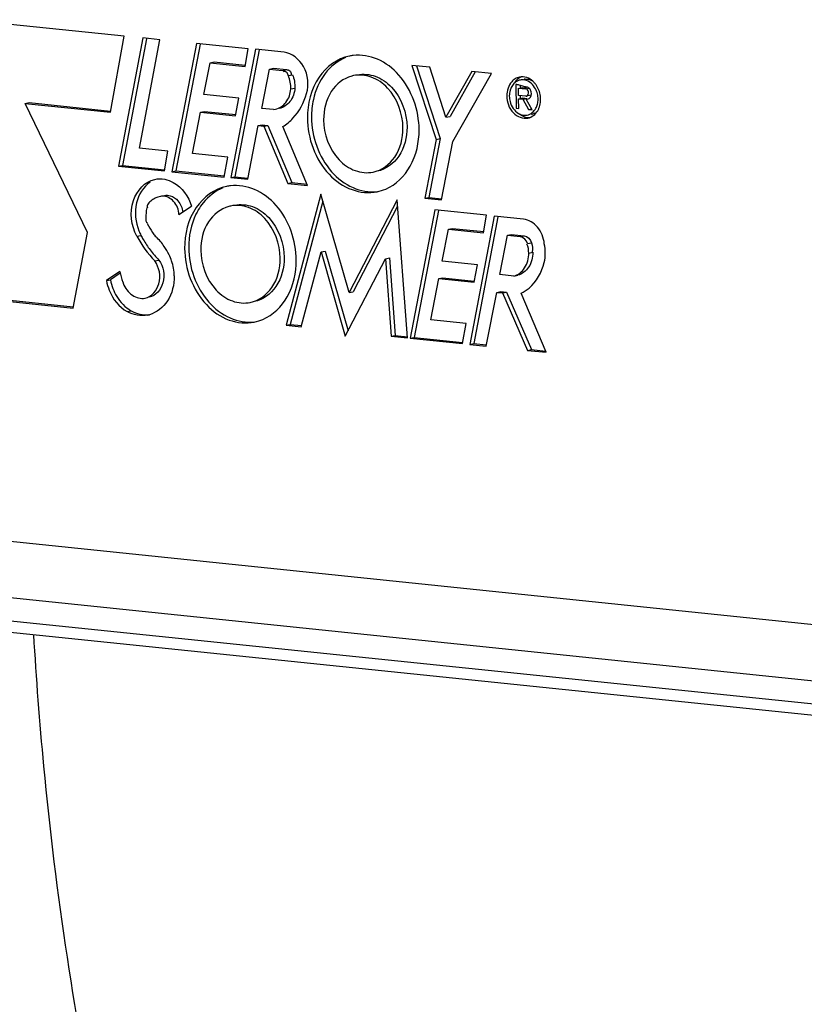
# Model space of a CAD drawing. Units: millimetres. Extents: x 0 to 594, y 0 to 420.
# Drawn here: x 162 to 169, y 63 to 72 of the extents above; entities that cross this region are included whole.
import ezdxf

# ---------------------------------------------------------------- set-up
doc = ezdxf.new("R2010")
doc.units = ezdxf.units.MM
doc.header["$LTSCALE"] = 32.67
doc.layers.get('0').update_dxf_attribs({"linetype": 'CONTINUOUS'})
doc.layers.add('SOLIDES', color=7, linetype='CONTINUOUS')
doc.styles.get("Standard").update_dxf_attribs({"font": 'txt', "width": 0.85})
doc.dimstyles.get("Standard").update_dxf_attribs({"dimtxt": 3.5, "dimasz": 3.5, "dimexe": 0.18, "dimexo": 0.0625, "dimgap": 0.09, "dimtad": 1, "dimdec": 4, "dimdsep": 46, "dimtxsty": 'STANDARD', "dimblk": '_FILLED', "dimblk1": '_FILLED', "dimblk2": '_FILLED', "dimcen": 0.09, "dimclrt": 5, "dimadec": 0, "dimazin": 0, "dimtol": 1, "dimtp": 0.0001, "dimtm": 0.0001, "dimtfac": 1, "dimtdec": 4, "dimtofl": 0, "dimtmove": 0, "dimatfit": 3, "dimldrblk": '_FILLED', "dimfxl": 1, "dimtolj": 1, "dimarcsym": 0})

# ---------------------------------------------------------------- blocks, each defined once
blk = doc.blocks.new('_FILLED')
at = {"color": 0, "linetype": 'BYBLOCK'}
blk.add_solid([(0, 0), (-1, 0.2143), (-1, -0.2143)], dxfattribs=at)

msp = doc.modelspace()

# ---------------------------------------------------------------- linework, layer by layer
at = {"color": 7, "linetype": 'CONTINUOUS'}
for p, q in [((162.932055, 71.501753), (161.480762, 71.6519)), ((162.805304, 70.807184), (162.932055, 71.501753)), ((163.101719, 71.484999), (162.87955, 70.31471)), ((163.13604, 71.478484), (162.916547, 70.322288)), ((163.069676, 70.478956), (163.256087, 71.469029)), ((163.256087, 71.469029), (163.101719, 71.484999)), ((163.589318, 71.434554), (163.365659, 70.263843)), ((164.062191, 71.385632), (163.589318, 71.434554)), ((163.623615, 71.428001), (163.402656, 70.271422)), ((164.128191, 71.38193), (163.904554, 70.211511)), ((164.162487, 71.375377), (163.941551, 70.219089)), ((164.034723, 71.225291), (164.062191, 71.385632)), ((164.388822, 71.354966), (164.128191, 71.38193)), ((163.657712, 70.967998), (163.714503, 71.25842)), ((163.714503, 71.25842), (163.751499, 71.265998)), ((163.714503, 71.25842), (164.034723, 71.225291)), ((163.751499, 71.265998), (164.035891, 71.236576)), ((164.186453, 70.842598), (164.256107, 71.20077)), ((164.256107, 71.20077), (164.293103, 71.208348)), ((164.256107, 71.20077), (164.373078, 71.188668)), ((164.293103, 71.208348), (164.410074, 71.196247)), ((165.554772, 71.235033), (165.776722, 70.559146)), ((165.717671, 71.21818), (165.554772, 71.235033)), ((165.595646, 71.230804), (165.813718, 70.566724)), ((165.86587, 70.761822), (165.717671, 71.21818)), ((166.101644, 71.17826), (165.86587, 70.761822)), ((166.13254, 71.175064), (165.902867, 70.7694)), ((166.279746, 71.159834), (166.101644, 71.17826)), ((165.928925, 70.540827), (166.279746, 71.159834)), ((164.450927, 71.020101), (164.487923, 71.027679)), ((166.504454, 71.060188), (166.505467, 70.843484)), ((166.528317, 70.961234), (166.528012, 71.02637)), ((166.528012, 71.02637), (166.594555, 71.019485)), ((166.567558, 71.044127), (166.534513, 71.054036)), ((166.541527, 71.051305), (166.541643, 71.026433)), ((166.549048, 71.030679), (166.565009, 71.033948)), ((166.565009, 71.033948), (166.599396, 71.030391)), ((162.027112, 70.887693), (162.064108, 70.895272)), ((162.064108, 70.895272), (162.806471, 70.818469)), ((163.977933, 70.934869), (163.657712, 70.967998)), ((163.947655, 70.774449), (163.977933, 70.934869)), ((166.59486, 70.95435), (166.528317, 70.961234)), ((166.528462, 70.930193), (166.565458, 70.937771)), ((166.528878, 70.841061), (166.528462, 70.930193)), ((166.528462, 70.930193), (166.567399, 70.926164)), ((166.541981, 70.954103), (166.542058, 70.937662)), ((166.565458, 70.937771), (166.604395, 70.933743)), ((166.567399, 70.926164), (166.604395, 70.933743)), ((166.567399, 70.926164), (166.619499, 70.833575)), ((166.59678, 70.927219), (166.606912, 70.929295)), ((166.651325, 70.830282), (166.59678, 70.927219)), ((166.638311, 70.96224), (166.601315, 70.954661)), ((162.59613, 69.710243), (162.027112, 70.887693)), ((162.027112, 70.887693), (162.805304, 70.807184)), ((163.553848, 70.431262), (163.627149, 70.807608)), ((163.627149, 70.807608), (163.664145, 70.815186)), ((163.627149, 70.807608), (163.947655, 70.774449)), ((163.664145, 70.815186), (163.948823, 70.785734)), ((164.291954, 70.831683), (164.186453, 70.842598)), ((164.291954, 70.831683), (164.310135, 70.834595)), ((166.505467, 70.843484), (166.528878, 70.841061)), ((166.619499, 70.833575), (166.649396, 70.839699)), ((166.619499, 70.833575), (166.651325, 70.830282)), ((165.86587, 70.761822), (165.902867, 70.7694)), ((164.057365, 70.195701), (164.154001, 70.68554)), ((164.154001, 70.68554), (164.190997, 70.693119)), ((164.154001, 70.68554), (164.205663, 70.680195)), ((164.190997, 70.693119), (164.242659, 70.687774)), ((164.205663, 70.680195), (164.242659, 70.687774)), ((164.205663, 70.680195), (164.424546, 70.157149)), ((164.242659, 70.687774), (164.461542, 70.164727)), ((164.603762, 70.138608), (164.378887, 70.675973)), ((165.776722, 70.559146), (165.673015, 70.022763)), ((165.813718, 70.566724), (165.710011, 70.030342)), ((165.776722, 70.559146), (165.813718, 70.566724)), ((165.825826, 70.006954), (165.928925, 70.540827)), ((163.330307, 70.451992), (163.069676, 70.478956)), ((163.298425, 70.271374), (163.330307, 70.451992)), ((163.875292, 70.398006), (163.553848, 70.431262)), ((163.841581, 70.214606), (163.875292, 70.398006)), ((162.87955, 70.31471), (162.916547, 70.322288)), ((162.87955, 70.31471), (163.298425, 70.271374)), ((162.916547, 70.322288), (163.299593, 70.282659)), ((163.365659, 70.263843), (163.402656, 70.271422)), ((163.402656, 70.271422), (163.842749, 70.225891)), ((163.365659, 70.263843), (163.841581, 70.214606)), ((163.904554, 70.211511), (163.941551, 70.219089)), ((163.904554, 70.211511), (164.057365, 70.195701)), ((163.941551, 70.219089), (164.058532, 70.206986)), ((164.424546, 70.157149), (164.461542, 70.164727)), ((164.424546, 70.157149), (164.603762, 70.138608)), ((164.461542, 70.164727), (164.598773, 70.15053)), ((163.261983, 70.039696), (163.261445, 70.039597)), ((164.723375, 70.060582), (164.407682, 68.862767)), ((164.741662, 69.997174), (164.444678, 68.870346)), ((164.982649, 69.161606), (164.723375, 70.060582)), ((165.420335, 70.00656), (164.982649, 69.161606)), ((165.513993, 68.747824), (165.420335, 70.00656)), ((165.673015, 70.022763), (165.710011, 70.030342)), ((165.673015, 70.022763), (165.825826, 70.006954)), ((165.710011, 70.030342), (165.826993, 70.018239)), ((163.430536, 69.873485), (163.546011, 69.950417)), ((165.424488, 69.950736), (165.019645, 69.169185)), ((165.763292, 69.915892), (165.539618, 68.745086)), ((165.797589, 69.90934), (165.576614, 68.752664)), ((166.236006, 69.866986), (165.763292, 69.915892)), ((166.305529, 69.859131), (166.08212, 68.689048)), ((166.339828, 69.852582), (166.119116, 68.696626)), ((166.208681, 69.706631), (166.236006, 69.866986)), ((166.573253, 69.831433), (166.305529, 69.859131)), ((165.831686, 69.449337), (165.888318, 69.739775)), ((165.888318, 69.739775), (165.925314, 69.747353)), ((165.888318, 69.739775), (166.208681, 69.706631)), ((165.925314, 69.747353), (166.209849, 69.717916)), ((162.464447, 69.020509), (162.59613, 69.710243)), ((163.190011, 69.710594), (163.196158, 69.700622)), ((166.356143, 69.325969), (166.425701, 69.684179)), ((166.425701, 69.684179), (166.462697, 69.691757)), ((166.425701, 69.684179), (166.542672, 69.672077)), ((166.462697, 69.691757), (166.579668, 69.679655)), ((163.211335, 69.451047), (163.248332, 69.458625)), ((164.546068, 68.84845), (164.72786, 69.53222)), ((164.72786, 69.53222), (164.764856, 69.539798)), ((164.72786, 69.53222), (164.947612, 68.762361)), ((164.764856, 69.539798), (164.972838, 68.811177)), ((164.947612, 68.762361), (165.313672, 69.470756)), ((165.313672, 69.470756), (165.350668, 69.478335)), ((165.313672, 69.470756), (165.36536, 68.763202)), ((165.350668, 69.478335), (165.402356, 68.77078)), ((166.151891, 69.416209), (165.831686, 69.449337)), ((166.121621, 69.255525), (166.151891, 69.416209)), ((162.891173, 69.352866), (162.76937, 69.270801)), ((162.76937, 69.270801), (162.806366, 69.278379)), ((162.894538, 69.337785), (162.806366, 69.278379)), ((165.727823, 68.912386), (165.800974, 69.288698)), ((165.800974, 69.288698), (165.837971, 69.296277)), ((165.800974, 69.288698), (166.121621, 69.255525)), ((165.837971, 69.296277), (166.122789, 69.26681)), ((166.483767, 69.312765), (166.356143, 69.325969)), ((166.483767, 69.312765), (166.520763, 69.320344)), ((160.347404, 69.239533), (162.464447, 69.020509)), ((160.3844, 69.247111), (162.465615, 69.031794)), ((164.982649, 69.161606), (165.019645, 69.169185)), ((166.231976, 68.673544), (166.328311, 69.163122)), ((166.328311, 69.163122), (166.365307, 69.1707)), ((166.328311, 69.163122), (166.380132, 69.157761)), ((166.365307, 69.1707), (166.417128, 69.165339)), ((166.380132, 69.157761), (166.417128, 69.165339)), ((166.380132, 69.157761), (166.608977, 68.633878)), ((166.417128, 69.165339), (166.645974, 68.641456)), ((166.778389, 68.616351), (166.552483, 69.155295)), ((164.407682, 68.862767), (164.444678, 68.870346)), ((164.407682, 68.862767), (164.546068, 68.84845)), ((164.444678, 68.870346), (164.547235, 68.859736)), ((166.049267, 68.87913), (165.727823, 68.912386)), ((166.015397, 68.695863), (166.049267, 68.87913)), ((165.36536, 68.763202), (165.402356, 68.77078)), ((165.36536, 68.763202), (165.513993, 68.747824)), ((165.402356, 68.77078), (165.515161, 68.75911)), ((165.539618, 68.745086), (165.576614, 68.752664)), ((165.539618, 68.745086), (166.015397, 68.695863)), ((165.576614, 68.752664), (166.016564, 68.707148)), ((166.08212, 68.689048), (166.119116, 68.696626)), ((166.08212, 68.689048), (166.231976, 68.673544)), ((166.119116, 68.696626), (166.233143, 68.684829)), ((166.608977, 68.633878), (166.645974, 68.641456)), ((166.608977, 68.633878), (166.778389, 68.616351)), ((166.645974, 68.641456), (166.773391, 68.628274))]:
    msp.add_line(p, q, dxfattribs=at)
at = {"color": 9, "linetype": 'CONTINUOUS'}
for p, q in [((164.373078, 71.188668), (164.410074, 71.196247)), ((164.428565, 71.14213), (164.465561, 71.149709)), ((166.594555, 71.019485), (166.625295, 71.025782)), ((163.046952, 69.676014), (163.083948, 69.683592)), ((166.542672, 69.672077), (166.579668, 69.679655)), ((166.608457, 69.608119), (166.645453, 69.615697)), ((166.620474, 69.522429), (166.65747, 69.530008)), ((162.958841, 68.987719), (162.995837, 68.995297))]:
    msp.add_line(p, q, dxfattribs=at)
at = {"color": 7, "linetype": 'CONTINUOUS'}
for centre, radius, start, end in [((165.065211, 70.928396), 0.399989, 96.4512209, 101.5507982), ((165.078918, 70.861249), 0.285678, 101.5512015, 104.7913138), ((166.57296, 70.990919), 0.14376, 131.3446301, 138.505577), ((166.566472, 70.998272), 0.133954, 121.3387509, 131.3388867), ((166.567702, 70.989762), 0.114018, 121.3387509, 131.3388867), ((166.564617, 70.994828), 0.108086, 110.7776193, 121.3388445), ((166.562979, 70.999059), 0.103549, 101.5944644, 110.760212), ((166.600132, 71.005561), 0.104596, 96.4066679, 101.5780816), ((166.533131, 70.951776), 0.18692, 42.8813426, 47.4809688), ((166.52271, 70.942355), 0.200967, 35.1912754, 42.8277636), ((166.596647, 70.966699), 0.1513, 149.7967836, 158.0970984), ((166.508485, 70.932239), 0.218422, 27.8394029, 35.2094487), ((166.635267, 70.95555), 0.19166, 177.0034469, 180.2662529), ((166.503878, 70.924102), 0.224918, 352.8663039, 0.2684288), ((166.548997, 70.911011), 0.177755, 329.7967836, 338.0970984), ((166.623257, 70.892133), 0.104954, 281.5810838, 289.0430022), ((166.622746, 70.893516), 0.106428, 289.0604354, 301.2444136), ((163.945126, 69.73877), 0.399989, 96.4512209, 101.5507982), ((165.156347, 70.480488), 0.40661, 281.5893295, 293.1503719), ((163.303777, 69.84185), 0.202282, 108.9886361, 119.4063135), ((163.301961, 69.846717), 0.197089, 101.8628416, 108.9498091), ((163.283223, 69.935292), 0.106555, 90.9424699, 101.4992596), ((163.864761, 69.817859), 0.737703, 170.9810292, 178.0925146), ((164.105747, 69.622869), 0.57868, 149.5621444, 153.9605732), ((163.958833, 69.671622), 0.285678, 101.5512015, 104.7913138), ((184.03275, 82.552532), 24.481322, 211.4192622, 211.6386705), ((163.457176, 69.880745), 0.422099, 201.8020255, 207.844684), ((163.975217, 70.155075), 1.008294, 207.8789131, 210.2931921), ((163.940803, 70.134346), 0.968122, 210.2613273, 217.062462), ((163.883678, 70.090974), 0.896398, 217.0508323, 224.8645193), ((162.833134, 69.266109), 0.561352, 25.3721964, 34.4440928), ((162.80552, 69.252563), 0.592106, 19.5526263, 25.4116213), ((163.258692, 69.359922), 0.459617, 190.2192971, 200.5273863), ((163.572701, 69.495999), 0.696396, 191.8607138, 199.986971), ((163.562362, 69.492455), 0.685469, 200.0039726, 201.0319726), ((163.095463, 69.205097), 0.253616, 281.5905391, 284.8848769), ((164.036261, 69.290862), 0.40661, 281.5893295, 293.1503719)]:
    msp.add_arc(centre, radius, start, end, dxfattribs=at)
for points, knots in [([(164.594504, 70.977149), (164.618151, 71.056257), (164.602498, 71.228597), (164.462249, 71.347369), (164.388822, 71.354966)], [0, 0, 0, 0, 0.52796992, 1, 1, 1, 1]), ([(164.985119, 71.320284), (164.874931, 71.297767), (164.658865, 71.135326), (164.601719, 70.883301), (164.602323, 70.753912)], [0, 0, 0, 0, 0.46500941, 1, 1, 1, 1]), ([(164.950992, 71.306365), (164.877957, 71.276714), (164.741856, 71.166559), (164.675133, 71.008243), (164.656359, 70.923165)], [0, 0, 0, 0, 0.47499276, 1, 1, 1, 1]), ([(165.620829, 70.64854), (165.620002, 70.825383), (165.525462, 71.096957), (165.255974, 71.305793), (165.094128, 71.334199), (165.02027, 71.325852)], [0, 0, 0, 0, 0.5318555, 0.77645968, 1, 1, 1, 1]), ([(164.428565, 71.14213), (164.423763, 71.153611), (164.417226, 71.176636), (164.387745, 71.182225), (164.380225, 71.176157)], [0, 0, 0, 0, 0.56291648, 1, 1, 1, 1]), ([(164.410074, 71.196247), (164.42075, 71.195142), (164.445096, 71.190863), (164.455149, 71.164873), (164.45375, 71.153098)], [0, 0, 0, 0, 0.4750949, 1, 1, 1, 1]), ([(165.005985, 71.13746), (164.930817, 71.117614), (164.787584, 71.00081), (164.749275, 70.827778), (164.749691, 70.738666)], [0, 0, 0, 0, 0.46593104, 1, 1, 1, 1]), ([(165.47346, 70.663787), (165.472852, 70.794032), (165.400562, 70.994712), (165.195542, 71.140222), (165.075069, 71.152044), (165.021713, 71.14114)], [0, 0, 0, 0, 0.53336491, 0.77699161, 1, 1, 1, 1]), ([(165.058261, 71.14861), (165.111636, 71.159564), (165.232186, 71.147952), (165.437471, 71.002499), (165.509848, 70.801689), (165.510457, 70.671365)], [0, 0, 0, 0, 0.22300373, 0.46661249, 1, 1, 1, 1]), ([(164.310181, 70.834379), (164.347651, 70.842329), (164.421512, 70.893809), (164.447252, 70.976736), (164.450927, 71.020101)], [0, 0, 0, 0, 0.46812739, 1, 1, 1, 1]), ([(164.487923, 71.027679), (164.484248, 70.984314), (164.458508, 70.901388), (164.384647, 70.849907), (164.347177, 70.841957)], [0, 0, 0, 0, 0.53187261, 1, 1, 1, 1]), ([(166.420681, 70.957032), (166.42094, 70.901582), (166.454889, 70.7936), (166.56702, 70.744407), (166.613003, 70.753821)], [0, 0, 0, 0, 0.54157831, 1, 1, 1, 1]), ([(166.59486, 70.95435), (166.595982, 70.954234), (166.598283, 70.954221), (166.600547, 70.954608), (166.601669, 70.954891)], [0, 0, 0, 0, 0.49379435, 1, 1, 1, 1]), ([(166.607308, 70.781692), (166.640194, 70.788425), (166.681162, 70.824087), (166.696887, 70.867645), (166.700068, 70.880052)], [0, 0, 0, 0, 0.72380959, 1, 1, 1, 1]), ([(164.602323, 70.753912), (164.603179, 70.570627), (164.704907, 70.288225), (164.993416, 70.08346), (165.162949, 70.066824), (165.238033, 70.082168)], [0, 0, 0, 0, 0.53336491, 0.77699161, 1, 1, 1, 1]), ([(164.639319, 70.76149), (164.640144, 70.585027), (164.734258, 70.314075), (165.002661, 70.105071), (165.164038, 70.076019), (165.237803, 70.083986)], [0, 0, 0, 0, 0.53176529, 0.77642348, 1, 1, 1, 1]), ([(164.749691, 70.738666), (164.7503, 70.60842), (164.822589, 70.40774), (165.027609, 70.26223), (165.148083, 70.250408), (165.201438, 70.261312)], [0, 0, 0, 0, 0.53336491, 0.77699161, 1, 1, 1, 1]), ([(166.527675, 70.796185), (166.530677, 70.794434), (166.536767, 70.791189), (166.5431, 70.788446), (166.546291, 70.787222)], [0, 0, 0, 0, 0.50414838, 1, 1, 1, 1]), ([(165.201438, 70.261312), (165.27974, 70.277313), (165.433281, 70.392747), (165.47389, 70.57184), (165.47346, 70.663787)], [0, 0, 0, 0, 0.46500941, 1, 1, 1, 1]), ([(165.510457, 70.671365), (165.510886, 70.579493), (165.470332, 70.400607), (165.317102, 70.28505), (165.238883, 70.268999)], [0, 0, 0, 0, 0.53500925, 1, 1, 1, 1]), ([(165.316203, 70.10662), (165.409412, 70.146454), (165.575503, 70.311768), (165.621365, 70.533682), (165.620829, 70.64854)], [0, 0, 0, 0, 0.46879009, 1, 1, 1, 1]), ([(163.046952, 69.676014), (162.996135, 69.772063), (162.96007, 69.993143), (163.120341, 70.17651), (163.2105, 70.195027)], [0, 0, 0, 0, 0.54141094, 1, 1, 1, 1]), ([(163.300759, 70.195355), (163.327911, 70.19012), (163.44098, 70.147707), (163.518381, 70.037295), (163.546011, 69.950417)], [0, 0, 0, 0, 0.23272998, 1, 1, 1, 1]), ([(163.168271, 70.16979), (163.104806, 70.128488), (163.014168, 69.973685), (163.033456, 69.803372), (163.065268, 69.723977)], [0, 0, 0, 0, 0.46958118, 1, 1, 1, 1]), ([(163.865033, 70.130658), (163.754845, 70.10814), (163.538779, 69.945699), (163.481633, 69.693675), (163.482237, 69.564286)], [0, 0, 0, 0, 0.46500941, 1, 1, 1, 1]), ([(163.830906, 70.116739), (163.76174, 70.088658), (163.677473, 70.022582), (163.620315, 69.938977), (163.606821, 69.91603)], [0, 0, 0, 0, 0.7371308, 1, 1, 1, 1]), ([(164.500743, 69.458914), (164.499917, 69.635757), (164.405376, 69.907331), (164.135888, 70.116166), (163.974042, 70.144573), (163.900184, 70.136226)], [0, 0, 0, 0, 0.5318555, 0.77645968, 1, 1, 1, 1]), ([(163.430536, 69.873485), (163.427767, 69.916474), (163.399081, 69.998106), (163.318714, 70.042479), (163.28147, 70.041833)], [0, 0, 0, 0, 0.53627859, 1, 1, 1, 1]), ([(163.163956, 69.988503), (163.153655, 69.979012), (163.138946, 69.961856), (163.141578, 69.941399), (163.143182, 69.935913)], [0, 0, 0, 0, 0.71019551, 1, 1, 1, 1]), ([(163.885899, 69.947833), (163.810731, 69.927987), (163.667498, 69.811183), (163.629189, 69.638152), (163.629606, 69.549039)], [0, 0, 0, 0, 0.46593104, 1, 1, 1, 1]), ([(164.353375, 69.47416), (164.352766, 69.604406), (164.280477, 69.805086), (164.075457, 69.950596), (163.954983, 69.962418), (163.901628, 69.951514)], [0, 0, 0, 0, 0.53336491, 0.77699161, 1, 1, 1, 1]), ([(163.938175, 69.958984), (163.99155, 69.969937), (164.1121, 69.958325), (164.317385, 69.812873), (164.389762, 69.612063), (164.390371, 69.481739)], [0, 0, 0, 0, 0.22300373, 0.46661249, 1, 1, 1, 1]), ([(166.76264, 69.606157), (166.757198, 69.661145), (166.718949, 69.764472), (166.621473, 69.826444), (166.573253, 69.831433)], [0, 0, 0, 0, 0.53267769, 1, 1, 1, 1]), ([(163.482237, 69.564286), (163.483094, 69.381001), (163.584821, 69.098599), (163.87333, 68.893834), (164.042863, 68.877198), (164.117947, 68.892542)], [0, 0, 0, 0, 0.53336491, 0.77699161, 1, 1, 1, 1]), ([(163.519234, 69.571864), (163.520058, 69.395401), (163.614172, 69.124449), (163.882576, 68.915445), (164.043953, 68.886393), (164.117717, 68.894359)], [0, 0, 0, 0, 0.53176529, 0.77642348, 1, 1, 1, 1]), ([(163.629606, 69.549039), (163.630214, 69.418794), (163.702503, 69.218114), (163.907524, 69.072604), (164.027997, 69.060782), (164.081353, 69.071686)], [0, 0, 0, 0, 0.53336491, 0.77699161, 1, 1, 1, 1]), ([(163.248332, 69.458625), (163.287365, 69.399694), (163.320698, 69.255727), (163.218887, 69.130696), (163.160027, 69.118693)], [0, 0, 0, 0, 0.54059214, 1, 1, 1, 1]), ([(164.081353, 69.071686), (164.159654, 69.087687), (164.313195, 69.20312), (164.353804, 69.382214), (164.353375, 69.47416)], [0, 0, 0, 0, 0.46500941, 1, 1, 1, 1]), ([(164.390371, 69.481739), (164.3908, 69.389867), (164.350246, 69.21098), (164.197017, 69.095424), (164.118798, 69.079372)], [0, 0, 0, 0, 0.53500925, 1, 1, 1, 1]), ([(164.196118, 68.916994), (164.289326, 68.956828), (164.455418, 69.122141), (164.501279, 69.344055), (164.500743, 69.458914)], [0, 0, 0, 0, 0.46879009, 1, 1, 1, 1]), ([(166.483767, 69.312765), (166.523659, 69.322595), (166.600288, 69.383669), (166.620694, 69.475286), (166.620474, 69.522429)], [0, 0, 0, 0, 0.46566551, 1, 1, 1, 1]), ([(166.65747, 69.530008), (166.65769, 69.482864), (166.637284, 69.391247), (166.560655, 69.330174), (166.520763, 69.320344)], [0, 0, 0, 0, 0.53433449, 1, 1, 1, 1]), ([(163.12304, 69.111117), (163.181896, 69.123123), (163.2837, 69.24815), (163.25037, 69.392115), (163.211335, 69.451047)], [0, 0, 0, 0, 0.45939318, 1, 1, 1, 1]), ([(166.552483, 69.155295), (166.577818, 69.167746), (166.678285, 69.23413), (166.740199, 69.348759), (166.761916, 69.43718)], [0, 0, 0, 0, 0.2366644, 1, 1, 1, 1]), ([(163.387498, 69.313699), (163.387867, 69.234719), (163.353938, 69.081408), (163.227201, 68.97769), (163.160611, 68.959991)], [0, 0, 0, 0, 0.53407814, 1, 1, 1, 1]), ([(162.76937, 69.270801), (162.774802, 69.240615), (162.805971, 69.129518), (162.884371, 69.028427), (162.958841, 68.987719)], [0, 0, 0, 0, 0.26545022, 1, 1, 1, 1]), ([(162.922559, 69.246448), (162.93906, 69.203534), (162.990819, 69.127667), (163.084037, 69.10316), (163.12304, 69.111117)], [0, 0, 0, 0, 0.53596124, 1, 1, 1, 1])]:
    msp.add_open_spline(points, degree=3, knots=knots, dxfattribs=at)
for points in [[(164.450927, 71.020101), (164.452365, 71.061429), (164.444523, 71.103979), (164.428565, 71.14213)], [(164.465561, 71.149709), (164.481519, 71.111558), (164.489362, 71.069008), (164.487923, 71.027679)], [(166.465281, 71.086166), (166.435079, 71.052083), (166.420468, 71.002571), (166.420681, 70.957032)], [(166.492392, 71.075368), (166.481878, 71.066134), (166.472938, 71.0549), (166.465887, 71.042813)], [(166.555064, 71.130613), (166.530468, 71.121435), (166.508436, 71.10338), (166.492974, 71.082165)], [(166.536472, 71.128367), (166.522542, 71.125515), (166.508954, 71.120068), (166.496803, 71.112683)], [(166.659458, 71.089546), (166.627765, 71.118591), (166.578588, 71.136988), (166.536472, 71.128367)], [(166.583935, 71.100515), (166.570272, 71.103194), (166.555807, 71.103287), (166.542167, 71.100495)], [(166.682742, 71.020378), (166.662915, 71.057864), (166.625549, 71.092355), (166.583935, 71.100515)], [(166.588461, 71.109503), (166.609029, 71.111813), (166.6309, 71.107408), (166.649561, 71.098457)], [(166.456269, 71.023139), (166.448929, 71.004933), (166.444895, 70.985173), (166.443869, 70.96557)], [(166.534513, 71.054036), (166.524664, 71.05679), (166.514627, 71.059136), (166.504454, 71.060188)], [(166.600108, 71.037269), (166.589078, 71.03841), (166.578216, 71.041067), (166.567558, 71.044127)], [(166.618057, 70.993796), (166.614312, 71.004781), (166.6061, 71.018291), (166.594555, 71.019485)], [(166.601669, 70.954891), (166.615311, 70.958341), (166.622598, 70.980477), (166.618057, 70.993796)], [(166.699619, 70.976249), (166.695765, 70.991519), (166.690105, 71.006457), (166.682742, 71.020378)], [(166.721454, 70.982396), (166.716927, 71.000336), (166.710278, 71.017885), (166.701627, 71.034241)], [(164.470443, 70.752962), (164.52826, 70.815825), (164.570043, 70.895318), (164.594504, 70.977149)], [(164.656359, 70.923165), (164.644681, 70.870248), (164.639066, 70.81568), (164.639319, 70.76149)], [(166.443609, 70.95466), (166.443686, 70.938287), (166.44585, 70.921814), (166.449856, 70.905938)], [(166.449856, 70.905938), (166.455637, 70.883032), (166.465592, 70.86073), (166.479228, 70.841438)], [(166.705866, 70.927528), (166.705789, 70.943901), (166.703625, 70.960373), (166.699619, 70.976249)], [(166.700068, 70.880052), (166.704028, 70.895495), (166.70594, 70.911585), (166.705866, 70.927528)], [(166.71392, 70.844703), (166.72054, 70.861124), (166.724853, 70.878602), (166.727055, 70.89617)], [(166.728793, 70.925155), (166.728704, 70.944392), (166.726161, 70.963744), (166.721454, 70.982396)], [(166.479228, 70.841438), (166.491982, 70.823393), (166.508587, 70.807319), (166.527675, 70.796185)], [(166.613003, 70.753821), (166.649693, 70.761332), (166.683748, 70.789239), (166.70262, 70.821588)], [(164.378887, 70.675973), (164.412559, 70.697331), (164.44345, 70.723613), (164.470443, 70.752962)], [(166.537717, 70.791123), (166.564058, 70.770551), (166.599396, 70.757163), (166.632758, 70.759174)], [(166.546291, 70.787222), (166.565361, 70.779913), (166.5873, 70.777596), (166.607308, 70.781692)], [(163.2105, 70.195027), (163.239971, 70.20108), (163.271216, 70.201051), (163.300759, 70.195355)], [(163.204456, 70.018071), (163.189891, 70.00987), (163.176249, 69.999829), (163.163956, 69.988503)], [(163.298997, 70.047291), (163.316262, 70.050813), (163.33485, 70.049685), (163.351804, 70.044887)], [(163.351804, 70.044887), (163.378771, 70.037255), (163.403517, 70.019438), (163.421629, 69.998051)], [(163.421629, 69.998051), (163.445481, 69.969885), (163.460709, 69.93311), (163.465923, 69.896573)], [(163.127467, 69.842414), (163.126929, 69.826535), (163.129024, 69.804901), (163.143005, 69.797352)], [(163.585808, 69.876903), (163.540092, 69.783408), (163.518747, 69.675936), (163.519234, 69.571864)], [(163.046952, 69.676014), (163.090386, 69.59392), (163.145747, 69.516804), (163.211335, 69.451047)], [(163.196158, 69.700622), (163.203121, 69.689333), (163.211617, 69.678817), (163.221407, 69.669867)], [(163.296068, 69.58361), (163.274524, 69.614945), (163.249473, 69.644208), (163.221407, 69.669867)], [(166.608457, 69.608119), (166.60022, 69.637573), (166.573093, 69.66893), (166.542672, 69.672077)], [(166.579668, 69.679655), (166.610089, 69.676508), (166.637216, 69.645151), (166.645453, 69.615697)], [(166.620474, 69.522429), (166.620344, 69.550254), (166.61921, 69.580825), (166.604312, 69.604326)], [(166.645453, 69.615697), (166.652918, 69.589007), (166.660557, 69.559329), (166.652396, 69.532843)], [(166.761916, 69.43718), (166.775351, 69.49188), (166.77496, 69.551195), (166.76264, 69.606157)], [(163.387498, 69.313699), (163.387282, 69.36007), (163.379009, 69.40703), (163.363482, 69.450724)], [(162.828258, 69.198755), (162.837587, 69.173844), (162.849161, 69.149645), (162.862872, 69.12685)], [(162.862872, 69.12685), (162.89501, 69.073422), (162.941129, 69.025203), (162.995837, 68.995297)], [(163.146418, 68.956652), (163.084333, 68.943919), (163.014452, 68.957319), (162.958841, 68.987719)], [(162.995837, 68.995297), (163.044072, 68.968929), (163.102272, 68.954924), (163.156986, 68.960247)]]:
    msp.add_open_spline(points, degree=3, dxfattribs=at)
at = {"color": 9, "linetype": 'CONTINUOUS'}
msp.add_open_spline([(162.103924, 66.041647), (162.127419, 65.640904), (162.247325, 64.073445), (162.4799, 62.513983), (162.72329, 61.369004)], degree=3, knots=[0, 0, 0, 0, 0.25536457, 1, 1, 1, 1], dxfattribs=at)
at = {"layer": 'SOLIDES', "color": 9, "linetype": 'CONTINUOUS'}
for p, q in [((170.104154, 66.039202), (157.042316, 67.390542)), ((158.840203, 66.482427), (173.945147, 64.919713))]:
    msp.add_line(p, q, dxfattribs=at)
at = {"layer": 'SOLIDES', "color": 7, "linetype": 'CONTINUOUS'}
for p, q in [((170.417014, 65.492557), (157.340744, 66.84539)), ((158.901094, 66.373273), (174.006276, 64.810533))]:
    msp.add_line(p, q, dxfattribs=at)
for centre, radius, start, end in [((166.604203, 70.962905), 0.03645, 258.2485597, 274.6349461), ((166.604189, 70.963213), 0.036758, 274.6188384, 304.5005843)]:
    msp.add_arc(centre, radius, start, end, dxfattribs=at)
for points, knots in [([(166.610374, 71.034709), (166.608706, 71.035367), (166.605333, 71.036461), (166.60184, 71.037089), (166.600108, 71.037269)], [0, 0, 0, 0, 0.50731451, 1, 1, 1, 1]), ([(166.627209, 71.023403), (166.624768, 71.02588), (166.61951, 71.030266), (166.613461, 71.033491), (166.610374, 71.034709)], [0, 0, 0, 0, 0.51176318, 1, 1, 1, 1])]:
    msp.add_open_spline(points, degree=3, knots=knots, dxfattribs=at)
for points in [[(166.625024, 70.932926), (166.642269, 70.944776), (166.64836, 70.972519), (166.643586, 70.992892)], [(166.643586, 70.992892), (166.640953, 71.004131), (166.635312, 71.015182), (166.627209, 71.023403)]]:
    msp.add_open_spline(points, degree=3, dxfattribs=at)

# ---------------------------------------------------------------- leaders
at = {"color": 2, "linetype": 'CONTINUOUS'}
msp.add_leader([(171.518404, 49.512533), (136.660007, 62.864264), (133.482076, 62.864264)], dimstyle='STANDARD', override={"dimtad": 0}, dxfattribs=at)

doc.saveas('drawing.dxf')
